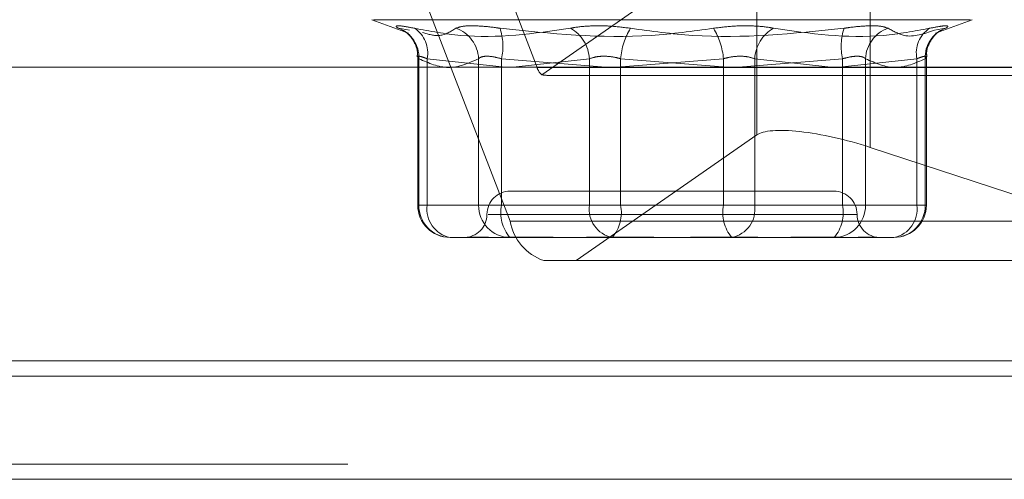
# Model space of a CAD drawing. Units: inches. Extents: x 0 to 23.4, y 0 to 16.5.
# Drawn here: x 6.6 to 6.7, y 2.8 to 2.9 of the extents above; entities that cross this region are included whole.
import ezdxf

# ---------------------------------------------------------------- set-up
doc = ezdxf.new("R2010")
doc.units = ezdxf.units.IN
doc.header["$MEASUREMENT"] = 0
doc.linetypes.add('HIDDEN', pattern=[0.07500000000000001, 0.05, -0.025])

msp = doc.modelspace()

# ---------------------------------------------------------------- linework, layer by layer
at = {"color": 7, "linetype": 'HIDDEN', "lineweight": 0}
for p, q in [((6.657752345, 2.8698668645), (6.6661341205, 2.8481128908)), ((6.666588006, 2.8474208732), (6.6869028554, 2.8615639746)), ((6.6869028554, 2.8417481508), (6.6869028554, 2.8615639746)), ((6.6976262225, 2.8405701199), (6.6976262225, 2.8603859437)), ((6.663587719, 2.8336102416), (6.6552059435, 2.8553642154)), ((6.6505165055, 2.8526318425), (6.6539815989, 2.8513706517)), ((6.7071290069, 2.8526318425), (6.6506564805, 2.8526318425)), ((6.7038038885, 2.8513706517), (6.7072689819, 2.8526318425)), ((6.6540796997, 2.8516401815), (6.6530277786, 2.8518213613)), ((6.7037057876, 2.8516401815), (6.7047577088, 2.8518213613)), ((6.6548432003, 2.8491132367), (6.6548432003, 2.835115631)), ((6.7029422871, 2.835115631), (6.7029422871, 2.8491132367)), ((6.6549485923, 2.835115631), (6.6549485923, 2.8489439123)), ((6.6557372061, 2.8489439123), (6.6557372061, 2.835115631)), ((6.6630998221, 2.8481620876), (6.6557372061, 2.8489439123)), ((6.6605979631, 2.8489439123), (6.6605979631, 2.835115631)), ((6.6627660744, 2.835115631), (6.6627660744, 2.8489439123)), ((6.6627660744, 2.8489439123), (6.6726209248, 2.8481620876)), ((6.6710752615, 2.8489439123), (6.6638731282, 2.8481620876)), ((6.6710752615, 2.835115631), (6.6710752615, 2.8489439123)), ((6.6736790579, 2.8481620876), (6.6837535006, 2.8489439123)), ((6.6740319867, 2.8489439123), (6.6740319867, 2.835115631)), ((6.6841064294, 2.8481620876), (6.6740319867, 2.8489439123)), ((6.6837535006, 2.8489439123), (6.6837535006, 2.835115631)), ((6.6950194129, 2.8489439123), (6.6851645626, 2.8481620876)), ((6.6867102259, 2.835115631), (6.6867102259, 2.8489439123)), ((6.6867102259, 2.8489439123), (6.6939123591, 2.8481620876)), ((6.6946856652, 2.8481620876), (6.7020482812, 2.8489439123)), ((6.6950194129, 2.835115631), (6.6950194129, 2.8489439123)), ((6.6971875243, 2.8489439123), (6.6971875243, 2.835115631)), ((6.7020482812, 2.8489439123), (6.7020482812, 2.835115631)), ((6.7028368951, 2.835115631), (6.7028368951, 2.8489439123)), ((6.748500038, 2.8481128908), (6.6661341205, 2.8481128908)), ((6.6673333762, 2.8473640999), (6.748573983, 2.8473640999)), ((6.6869028554, 2.8417481508), (6.6698359997, 2.8298662871)), ((6.7303613948, 2.8298662871), (6.6976262225, 2.8405701199)), ((6.6749104774, 2.8364279669), (6.6635821575, 2.8364279669)), ((6.6942033299, 2.8364279669), (6.6749104774, 2.8364279669)), ((6.6557372061, 2.835115631), (6.654843203, 2.835115631)), ((6.6605979631, 2.835115631), (6.6549485923, 2.835115631)), ((6.6557372061, 2.835115631), (6.6710752615, 2.835115631)), ((6.6605979631, 2.835115631), (6.6627660744, 2.835115631)), ((6.6615023725, 2.8342407403), (6.6963774379, 2.8342407403)), ((6.6837535006, 2.835115631), (6.6627660744, 2.835115631)), ((6.6740319867, 2.835115631), (6.6710752615, 2.835115631)), ((6.6740319867, 2.835115631), (6.6950194129, 2.835115631)), ((6.6837535006, 2.835115631), (6.6867102259, 2.835115631)), ((6.7020482812, 2.835115631), (6.6867102259, 2.835115631)), ((6.6971875243, 2.835115631), (6.6950194129, 2.835115631)), ((6.6971875243, 2.835115631), (6.7028368951, 2.835115631)), ((6.7020482812, 2.835115631), (6.7029422844, 2.835115631)), ((6.663587719, 2.8336102416), (6.7459536365, 2.8336102416)), ((6.6614761861, 2.8320535137), (6.6579053175, 2.8320535137)), ((6.6684407928, 2.8320535137), (6.6622394524, 2.8320535137)), ((6.6732433729, 2.8320535137), (6.6696725043, 2.8320535137)), ((6.6781294774, 2.8320535137), (6.6732433729, 2.8320535137)), ((6.6881129831, 2.8320535137), (6.67965601, 2.8320535137)), ((6.6942307991, 2.8320535137), (6.6893446945, 2.8320535137)), ((6.6955460349, 2.8320535137), (6.6942307991, 2.8320535137)), ((6.698564934, 2.8320535137), (6.6963093012, 2.8320535137)), ((6.6998801699, 2.8320535137), (6.698564934, 2.8320535137)), ((6.7491366383, 2.8298662871), (6.6667707209, 2.8298662871)), ((3.7482320245, 2.820393235), (8.1120542467, 2.820393235)), ((3.7482320245, 2.8106487906), (8.1120542467, 2.8106487906)), ((8.1120542467, 2.8092043461), (3.7482320245, 2.8092043461))]:
    msp.add_line(p, q, dxfattribs=at)
at = {"color": 7, "linetype": 'Continuous', "lineweight": 15}
for p, q in [((8.1499102842, 2.8481620876), (3.7078752032, 2.8481620876)), ((8.1120542467, 2.820393235), (3.7482320245, 2.820393235)), ((4.4973653578, 2.8189487906), (7.3629209134, 2.8189487906))]:
    msp.add_line(p, q, dxfattribs=at)
at = {"color": 8, "linetype": 'Continuous', "lineweight": 15}
msp.add_line((7.3629209134, 2.8092043461), (4.4973653578, 2.8092043461), dxfattribs=at)
at = {"color": 7, "linetype": 'HIDDEN', "lineweight": 0}
for centre, radius, start, end in [((6.6520623276, 2.8490970487), 0.0028903242947818, 356.962908127, 70.4865211535), ((6.6529952039, 2.8494931386), 0.0027964666642132, 348.6734761371, 56.3624843809), ((6.6574323271, 2.8488246665), 0.0031678811047434, 2.1572447642, 71.0781703553), ((6.6574932968, 2.8501344383), 0.00540550976294, 347.2766911059, 18.1843080649), ((6.6675747655, 2.8487656356), 0.0035050327921832, 2.9154966819, 60.6697602245), ((6.6803426294, 2.8484645038), 0.006328826390989, 147.9670029183, 175.6556843411), ((6.6774428579, 2.8484645038), 0.0063288263909574, 4.3443156589, 32.0329970818), ((6.6902107219, 2.8487656356), 0.0035050327921917, 119.3302397757, 177.0845033182), ((6.7002921905, 2.8501344383), 0.0054055097629132, 161.8156919351, 192.7233088942), ((6.7003531603, 2.8488246665), 0.0031678811047404, 108.9218296446, 177.8427552357), ((6.7047902835, 2.8494931386), 0.0027964666642146, 123.6375156192, 191.326523863), ((6.7057231598, 2.8490970487), 0.0028903242947867, 109.5134788467, 183.0370918729), ((6.6674970959, 2.8485119914), 0.0014202053338066, 196.320858485, 230.1998613239), ((6.6635821575, 2.8342407403), 0.0021872265966767, 90, 180), ((6.6942033299, 2.8342407403), 0.0021872265966758, 0, 90), ((6.6579053175, 2.835115631), 0.0030621172353458, 180, 270), ((6.6579589527, 2.8350638418), 0.0030108058570952, 179.0144013801, 268.9792662237), ((6.6584444797, 2.8347338808), 0.0027340562448723, 171.9736928274, 258.6265944609), ((6.6592077043, 2.8342407403), 0.0021872265966754, 270, 0), ((6.6636083235, 2.8350638418), 0.0030108058570952, 179.0144013801, 268.9792662237), ((6.6663300168, 2.8344008763), 0.0036349084519116, 168.6596772322, 220.2244178509), ((6.6737825351, 2.8347338808), 0.0027340562448714, 171.9736928273, 258.6265944609), ((6.6704680444, 2.8344008763), 0.0036349084519165, 319.7755821491, 11.3403227677), ((6.687317443, 2.8344008763), 0.0036349084519114, 168.6596772323, 220.2244178509), ((6.6840029523, 2.8347338808), 0.002734056244872, 281.3734055391, 8.0263071726), ((6.6914554705, 2.8344008763), 0.003634908451916, 319.7755821491, 11.3403227677), ((6.6941771639, 2.8350638418), 0.0030108058570949, 271.0207337763, 0.9855986199), ((6.698577783, 2.8342407403), 0.0021872265966758, 180, 270), ((6.6998265347, 2.8350638418), 0.0030108058570966, 271.0207337763, 0.9855986199), ((6.6993410076, 2.8347338808), 0.0027340562448725, 281.3734055391, 8.0263071727), ((6.6998801699, 2.835115631), 0.0030621172353462, 270, 0), ((6.6683017687, 2.8343929651), 0.0047785898783162, 189.4274150936, 251.3130388789)]:
    msp.add_arc(centre, radius, start, end, dxfattribs=at)
for centre, major_axis, ratio, start_param, end_param in [((6.6539551328, 2.8517385531), (0.01384028425503026, -0.004251886274034611), 0.0742941978, 5.884620678644983, 6.045906456746613), ((6.6953506418, 2.8389858714), (0.008729958008292016, -0.002398145865946777), 0.2399755722, 1.373498491352196, 2.944294818148951)]:
    msp.add_ellipse(centre, major_axis=major_axis, ratio=ratio, start_param=start_param, end_param=end_param, dxfattribs=at)
for points, knots in [([(6.654544269683629, 2.851821361286282), (6.654138313046913, 2.851899643041554), (6.653326091876665, 2.852056265924703), (6.652773302386882, 2.852072939115807), (6.652784130635799, 2.851962773623312), (6.652980699018697, 2.851848686086266), (6.653027778584829, 2.851821361286283)], [0, 0, 0, 0, 0.3031799493558807, 0.6065898448021823, 0.9057753889706261, 1, 1, 1, 1]), ([(6.658459600761027, 2.851821361286281), (6.658669254707459, 2.851899643041553), (6.659088721611846, 2.852056265924702), (6.660402488579266, 2.852072939115805), (6.661671158592557, 2.851962773623309), (6.662443791088313, 2.851848686086262), (6.662628842224944, 2.85182136128628)], [0, 0, 0, 0, 0.303179949355616, 0.6065898448025303, 0.905775388970626, 1, 1, 1, 1]), ([(6.674977412600877, 2.851821361286282), (6.67436180201773, 2.851899643041553), (6.673130113943094, 2.852056265924702), (6.671263557485893, 2.852072939115809), (6.670005715721519, 2.851962773623309), (6.669429651608657, 2.851848686086261), (6.669291680038159, 2.851821361286279)], [0, 0, 0, 0, 0.3031799493559009, 0.6065898448025497, 0.9057753889709717, 1, 1, 1, 1]), ([(6.68280807475567, 2.851821361286279), (6.683423685338817, 2.851899643041551), (6.684655373413453, 2.852056265924699), (6.686521929870654, 2.852072939115801), (6.687779771635032, 2.851962773623314), (6.688355835747891, 2.851848686086266), (6.688493807318386, 2.851821361286283)], [0, 0, 0, 0, 0.3031799493562704, 0.6065898448025698, 0.9057753889712163, 1, 1, 1, 1]), ([(6.699325886595523, 2.85182136128628), (6.699116232649089, 2.851899643041551), (6.698696765744701, 2.852056265924701), (6.697382998777283, 2.852072939115808), (6.69611432876399, 2.85196277362331), (6.695341696268235, 2.851848686086264), (6.695156645131605, 2.851821361286282)], [0, 0, 0, 0, 0.3031799493562118, 0.6065898448028528, 0.9057753889709993, 1, 1, 1, 1]), ([(6.703241217672916, 2.85182136128628), (6.703647174309633, 2.851899643041551), (6.704459395479883, 2.852056265924699), (6.705012184969663, 2.852072939115803), (6.705001356720745, 2.851962773623311), (6.704804788337849, 2.851848686086262), (6.704757708771719, 2.85182136128628)], [0, 0, 0, 0, 0.3031799493556429, 0.6065898448023713, 0.9057753889717153, 1, 1, 1, 1]), ([(6.653499670028632, 2.851608289265883), (6.653510620786271, 2.851602355139659), (6.653536211432753, 2.851588487777111), (6.653719697550916, 2.851467170798704), (6.654100320066937, 2.851140532255293), (6.65456235961506, 2.850488751106393), (6.654850472083494, 2.849731511662546), (6.654808811693975, 2.849257646431957), (6.654796404767758, 2.849116524108798)], [0, 0, 0, 0, 0.0861267667483557, 0.2012682330395431, 0.3413769076515667, 0.6037368159304802, 0.8819884272826546, 1, 1, 1, 1]), ([(6.654544269683629, 2.851821361286282), (6.655997010925498, 2.851550058236135), (6.660959711490536, 2.850623261528322), (6.66584000475909, 2.85132502584133), (6.669291680038159, 2.851821361286279)], [0, 0, 0, 0, 0.2927319959829856, 1, 1, 1, 1]), ([(6.658459600761027, 2.851821361286282), (6.657962716682628, 2.851517383883015), (6.656965651492447, 2.850907412059457), (6.655864297891386, 2.85125406738769), (6.655311800146936, 2.851427968200984)], [0, 0, 0, 0, 0.4983466309859412, 1, 1, 1, 1]), ([(6.68280807475567, 2.851821361286279), (6.680854887382664, 2.851550058236133), (6.674182615817521, 2.850623261528325), (6.667415211071815, 2.851325025841331), (6.662628842224944, 2.85182136128628)], [0, 0, 0, 0, 0.2927319959829052, 1, 1, 1, 1]), ([(6.674977412600877, 2.851821361286282), (6.676930599973883, 2.851550058236133), (6.683602871539025, 2.85062326152832), (6.690370276284734, 2.85132502584133), (6.695156645131605, 2.851821361286282)], [0, 0, 0, 0, 0.2927319959830691, 0.9999999999999999, 0.9999999999999999, 0.9999999999999999, 0.9999999999999999]), ([(6.703241217672916, 2.85182136128628), (6.701788476431047, 2.851550058236132), (6.696825775866011, 2.850623261528322), (6.691945482597455, 2.851325025841331), (6.688493807318386, 2.851821361286283)], [0, 0, 0, 0, 0.2927319959830313, 1, 1, 1, 1]), ([(6.699325886595523, 2.85182136128628), (6.699825142994639, 2.85153914494343), (6.701206564759798, 2.850758264018947), (6.702731790281351, 2.851296480554442), (6.703705787625577, 2.851640181514584)], [0, 0, 0, 0, 0.3614076538447516, 1, 1, 1, 1]), ([(6.702989713083769, 2.849116693562914), (6.702976666055164, 2.849257078184993), (6.702936559974917, 2.849688615287354), (6.703170590637229, 2.850340514132326), (6.703531910557694, 2.850953315418081), (6.703906054377098, 2.8513393867474), (6.704160194500983, 2.851532657557672), (6.704292546714874, 2.851613671776442), (6.704301006253369, 2.851617808863007), (6.704305349310652, 2.851619932809124)], [0, 0, 0, 0, 0.1105540722821067, 0.3398391027458088, 0.5313056057116942, 0.6868859114134895, 0.8014241042530826, 0.8980527731375523, 1, 1, 1, 1]), ([(6.655737206123341, 2.848943912316246), (6.655632332423931, 2.848985417930062), (6.655331943769061, 2.849104302031359), (6.65497447223397, 2.849198514712939), (6.654786251009723, 2.849167376162274), (6.654894513050861, 2.849018352720686), (6.654948592261768, 2.848943912316246)], [0, 0, 0, 0, 0.1488797913319782, 0.4264348497942152, 0.7134919090700751, 1, 1, 1, 1]), ([(6.660597963056149, 2.848943912316245), (6.660645149768008, 2.848985417930062), (6.660780306179797, 2.849104302031357), (6.661201914908967, 2.849198514712942), (6.661908865953755, 2.84916737616227), (6.662480520656047, 2.849018352720683), (6.66276607443728, 2.848943912316244)], [0, 0, 0, 0, 0.148879791331962, 0.4264348497924054, 0.7134919090678342, 1, 1, 1, 1]), ([(6.674031986745466, 2.848943912316246), (6.673879926334196, 2.848985417930063), (6.673444381267542, 2.849104302031358), (6.672665301003275, 2.849198514712942), (6.671770128734241, 2.849167376162275), (6.67130673607309, 2.849018352720687), (6.671075261502764, 2.848943912316249)], [0, 0, 0, 0, 0.1488797913324661, 0.4264348497938033, 0.7134919090699563, 1, 1, 1, 1]), ([(6.683753500611082, 2.848943912316244), (6.683905561022351, 2.84898541793006), (6.684341106089005, 2.849104302031355), (6.685120186353273, 2.849198514712938), (6.686015358622308, 2.84916737616227), (6.686478751283461, 2.849018352720682), (6.686710225853788, 2.848943912316243)], [0, 0, 0, 0, 0.1488797913321423, 0.4264348497926246, 0.7134919090689329, 1, 1, 1, 1]), ([(6.697187524300399, 2.848943912316248), (6.69714033758854, 2.848985417930064), (6.697005181176755, 2.84910430203136), (6.696583572447579, 2.849198514712939), (6.695876621402794, 2.849167376162273), (6.695304966700504, 2.849018352720685), (6.695019412919271, 2.848943912316246)], [0, 0, 0, 0, 0.1488797913325405, 0.4264348497943308, 0.7134919090693775, 1, 1, 1, 1]), ([(6.70204828123321, 2.848943912316244), (6.70215315493262, 2.848985417930061), (6.702453543587484, 2.849104302031356), (6.70281101512258, 2.849198514712938), (6.702999236346825, 2.849167376162271), (6.702890974305688, 2.849018352720683), (6.702836895094782, 2.848943912316245)], [0, 0, 0, 0, 0.1488797913326249, 0.4264348497932826, 0.7134919090691114, 1, 1, 1, 1]), ([(6.654948592261768, 2.848943912316246), (6.655879750389685, 2.848535218864637), (6.657762695427964, 2.847708777808265), (6.659645996286532, 2.848529204725358), (6.660597963056149, 2.848943912316245)], [0, 0, 0, 0, 0.4945222027133863, 1, 1, 1, 1]), ([(6.702836895094782, 2.848943912316245), (6.701905736966863, 2.848535218864634), (6.700022791928583, 2.847708777808263), (6.698139491070015, 2.848529204725359), (6.697187524300399, 2.848943912316248)], [0, 0, 0, 0, 0.4945222027134756, 1, 1, 1, 1]), ([(6.661659935679419, 2.832065283449715), (6.661304236081232, 2.832073253699932), (6.660772411289082, 2.832085170431598), (6.659994373115009, 2.832096461202227), (6.659532855000383, 2.83206547760603), (6.659334460473488, 2.832057880522133), (6.659306217765498, 2.832056799029486)], [0, 0, 0, 0, 0.3018895695272915, 0.4513706464246132, 0.921899162897267, 1, 1, 1, 1]), ([(6.661476186124268, 2.832053513716206), (6.661486190191733, 2.832053516407256), (6.662347687557973, 2.832053748146304), (6.663578277463049, 2.832084561400261), (6.665921759339884, 2.832095404614042), (6.667716199216656, 2.832066247067614), (6.66926833061683, 2.83205358436284), (6.66965858436749, 2.8320535161493), (6.669672504264097, 2.832053513716203)], [0, 0, 0, 0, 0.0044186914457275, 0.3805143314235453, 0.5000020268401061, 0.8761189857771677, 0.9955813085544684, 1, 1, 1, 1]), ([(6.679656009964593, 2.832053513716205), (6.679638930038585, 2.832053516407256), (6.678168097167429, 2.832053748146303), (6.676244175827857, 2.832084561400264), (6.672955980976577, 2.832095404614041), (6.670682642596815, 2.832066247067627), (6.668895368411791, 2.832053584362838), (6.668456448566424, 2.832053516149301), (6.668440792806918, 2.832053513716204)], [0, 0, 0, 0, 0.0044186914456926, 0.3805143314233891, 0.5000020268401247, 0.8761189857769408, 0.9955813085545226, 1, 1, 1, 1]), ([(6.678129477391956, 2.832053513716206), (6.678146557317965, 2.832053516407257), (6.679617390189123, 2.832053748146316), (6.681541311528691, 2.832084561400259), (6.684829506379972, 2.832095404614041), (6.687102844759743, 2.832066247067609), (6.688890118944753, 2.832053584362841), (6.689329038790126, 2.832053516149304), (6.68934469454963, 2.832053513716208)], [0, 0, 0, 0, 0.0044186914454406, 0.380514331423487, 0.5000020268402343, 0.876118985777375, 0.9955813085548293, 1, 1, 1, 1]), ([(6.696309301232283, 2.832053513716206), (6.696299297164818, 2.832053516407257), (6.695437799798469, 2.8320537481463), (6.694207209893513, 2.832084561400264), (6.691863728016665, 2.832095404614041), (6.690069288139862, 2.832066247067623), (6.688517156739742, 2.83205358436284), (6.68812690298906, 2.832053516149304), (6.688112983092451, 2.832053513716208)], [0, 0, 0, 0, 0.0044186914454124, 0.380514331423355, 0.5000020268400458, 0.8761189857769919, 0.995581308554454, 1, 1, 1, 1]), ([(6.695546034945965, 2.832053513716206), (6.695553110767813, 2.832053516414556), (6.696162443112735, 2.832053748782227), (6.696856843076523, 2.832084349462324), (6.697798490420369, 2.832095802554595), (6.698252292992883, 2.832065508110162), (6.698450993205519, 2.832057883965279), (6.698479283170895, 2.832056798476783)], [0, 0, 0, 0, 0.0047079552005405, 0.4054241957507914, 0.5327339941366108, 0.9334729492630136, 1, 1, 1, 1])]:
    msp.add_open_spline(points, degree=3, knots=knots, dxfattribs=at)

doc.saveas('drawing.dxf')
